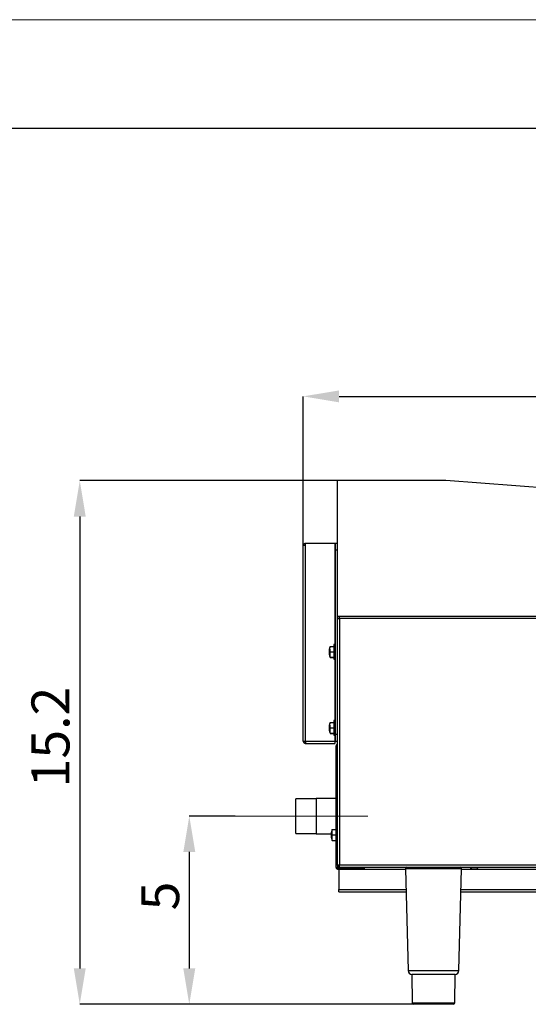
# Model space of a CAD drawing. Units: millimetres. Extents: x 0 to 3360, y 0 to 2376.
# Drawn here: x 1725 to 2100, y 1650 to 2376 of the extents above; entities that cross this region are included whole.
import ezdxf

# ---------------------------------------------------------------- set-up
doc = ezdxf.new("R2010")
doc.units = ezdxf.units.MM
doc.header["$LTSCALE"] = 8
doc.header["$PDSIZE"] = -1
doc.linetypes.add('CENTERX2', pattern=[20.32, 12.7, -2.54, 2.54, -2.54])
doc.layers.add('SLD-0', color=179, linetype='Continuous')
doc.layers.add('标注层', color=7, linetype='Continuous')
doc.styles.add('SLDTEXTSTYLE2', font='arial.ttf', dxfattribs={"width": 0.7})
doc.dimstyles.new('SLDDIMSTYLE1', dxfattribs={"dimtxt": 28, "dimasz": 26.416, "dimexe": 0, "dimexo": 0.0625, "dimgap": 7, "dimtad": 2, "dimdec": 0, "dimrnd": 1e-09, "dimzin": 12, "dimdsep": 46, "dimtxsty": 'SLDTEXTSTYLE2', "dimcen": 0.09, "dimadec": 0, "dimazin": 3, "dimtfac": 1, "dimtdec": 0, "dimtofl": 0, "dimtmove": 0, "dimatfit": 3, "dimfxl": 0, "dimfrac": 2, "dimtolj": 1, "dimtzin": 12, "dimarcsym": 0})

# ---------------------------------------------------------------- blocks, each defined once
blk = doc.blocks.new('*D22')
at = {"layer": 'Defpoints', "color": 0}
for p in [(1958.69, 2036.2), (1768.84, 1650.2), (2015.06, 1650.2)]:
    blk.add_point(p, dxfattribs=at)
at = {"layer": '标注层', "color": 0, "lineweight": -2}
for p, q in [((1958.63, 2036.2), (1768.84, 2036.2)), ((1768.84, 2009.78), (1768.84, 1676.61)), ((2015, 1650.2), (1768.84, 1650.2))]:
    blk.add_line(p, q, dxfattribs=at)
at = {"layer": '标注层', "color": 0}
for points in [[(1764.44, 2009.78), (1773.24, 2009.78), (1768.84, 2036.2)], [(1764.44, 1676.61), (1773.24, 1676.61), (1768.84, 1650.2)]]:
    blk.add_solid(points, dxfattribs=at)
at = {"layer": '标注层', "color": 0, "insert": (1733.25, 1847.2), "char_height": 28, "attachment_point": 2, "rotation": 90, "style": 'SLDTEXTSTYLE2'}
blk.add_mtext('\\A1;15.2', dxfattribs=at)
blk = doc.blocks.new('*D24')
at = {"layer": 'Defpoints', "color": 0}
for p in [(2658.87, 2098.34), (1933.69, 1988.45), (2658.87, 1961.7)]:
    blk.add_point(p, dxfattribs=at)
at = {"layer": '标注层', "color": 0, "lineweight": -2}
for p, q in [((1933.69, 1988.51), (1933.69, 2098.34)), ((1960.11, 2098.34), (2632.45, 2098.34)), ((2658.87, 1961.76), (2658.87, 2098.34))]:
    blk.add_line(p, q, dxfattribs=at)
at = {"layer": '标注层', "color": 0}
for points in [[(1960.11, 2102.74), (1960.11, 2093.94), (1933.69, 2098.34)], [(2632.45, 2102.74), (2632.45, 2093.94), (2658.87, 2098.34)]]:
    blk.add_solid(points, dxfattribs=at)
at = {"layer": '标注层', "color": 0, "insert": (2316.22, 2133.93), "char_height": 28, "attachment_point": 2, "style": 'SLDTEXTSTYLE2'}
blk.add_mtext('\\A1;28.6', dxfattribs=at)
blk = doc.blocks.new('*D25')
at = {"layer": 'Defpoints', "color": 0}
for p in [(1883.39, 1788.9), (1849.61, 1650.2), (2015.06, 1650.2)]:
    blk.add_point(p, dxfattribs=at)
at = {"layer": '标注层', "color": 0, "lineweight": -2}
for p, q in [((1883.33, 1788.9), (1849.61, 1788.9)), ((1849.61, 1762.48), (1849.61, 1676.61)), ((2015, 1650.2), (1849.61, 1650.2))]:
    blk.add_line(p, q, dxfattribs=at)
at = {"layer": '标注层', "color": 0}
for points in [[(1845.21, 1762.48), (1854.02, 1762.48), (1849.61, 1788.9)], [(1845.21, 1676.61), (1854.02, 1676.61), (1849.61, 1650.2)]]:
    blk.add_solid(points, dxfattribs=at)
at = {"layer": '标注层', "color": 0, "insert": (1814.14, 1730.04), "char_height": 28, "attachment_point": 2, "rotation": 90, "style": 'SLDTEXTSTYLE2'}
blk.add_mtext('\\A1;5', dxfattribs=at)

msp = doc.modelspace()

# ---------------------------------------------------------------- linework, layer by layer
at = {"color": 0, "linetype": 'Continuous', "lineweight": 0}
msp.add_line((0, 2376), (3360, 2376), dxfattribs=at)
at = {"color": 0, "linetype": 'Continuous', "lineweight": 30}
for p, q in [((2038.69, 2036.2), (1958.69, 2036.2)), ((1958.69, 2036.2), (1958.69, 1936.2)), ((2530.17, 1999.86), (2038.69, 2036.2)), ((1935.39, 1988.45), (1935.39, 1990)), ((1956.99, 1990), (1935.39, 1990)), ((1957.19, 1990), (1956.99, 1990)), ((1956.99, 1990), (1956.99, 1915.5)), ((1958.69, 1990), (1957.19, 1990)), ((1957.19, 1990), (1957.19, 1985)), ((1933.69, 1844.2), (1933.69, 1988.45)), ((1935.39, 1988.45), (1933.69, 1988.45)), ((1935.39, 1844.2), (1935.39, 1988.45)), ((1958.69, 1985), (1957.19, 1985)), ((1957.19, 1985), (1957.19, 1849)), ((1958.69, 1936.2), (2654.55, 1936.2)), ((1958.69, 1936.2), (1958.69, 1934.86)), ((1958.69, 1934.86), (1958.69, 1752.54)), ((1958.69, 1934.86), (1959.89, 1934.86)), ((1960.03, 1936.2), (1960.03, 1935)), ((1960.03, 1935), (1960.03, 1934.68)), ((1960.39, 1934.5), (1960.39, 1752.9)), ((2596.99, 1934.5), (1960.39, 1934.5)), ((1953.34, 1914.04), (1952.69, 1911.63)), ((1952.69, 1911.63), (1952.69, 1908.36)), ((1953.49, 1914.05), (1953.49, 1914)), ((1953.49, 1914.05), (1956.19, 1914.05)), ((1953.49, 1910.11), (1956.19, 1910.11)), ((1953.49, 1906.05), (1953.49, 1910.11)), ((1957.19, 1915.5), (1956.19, 1915.5)), ((1956.19, 1915.5), (1956.19, 1904.5)), ((1952.69, 1908.36), (1953.34, 1905.95)), ((1953.49, 1906.05), (1956.19, 1906.05)), ((1953.49, 1906), (1953.49, 1906.05)), ((1953.49, 1905.94), (1956.19, 1905.94)), ((1956.19, 1904.5), (1957.19, 1904.5)), ((1956.99, 1904.5), (1956.99, 1859.5)), ((1957.19, 1859.5), (1956.19, 1859.5)), ((1956.19, 1859.5), (1956.19, 1848.5)), ((1953.34, 1858.04), (1952.69, 1855.63)), ((1952.69, 1855.63), (1952.69, 1852.36)), ((1952.69, 1852.36), (1953.34, 1849.95)), ((1953.49, 1858.05), (1953.49, 1858)), ((1953.49, 1858.05), (1956.19, 1858.05)), ((1953.49, 1854.11), (1956.19, 1854.11)), ((1953.49, 1850.05), (1953.49, 1854.11)), ((1933.69, 1844), (1933.69, 1844.2)), ((1935.39, 1844), (1933.69, 1844)), ((1935.39, 1844.2), (1956.99, 1844.2)), ((1935.39, 1844), (1935.39, 1844.2)), ((1935.39, 1842.5), (1935.39, 1844)), ((1953.49, 1850.05), (1956.19, 1850.05)), ((1953.49, 1850), (1953.49, 1850.05)), ((1953.49, 1849.94), (1956.19, 1849.94)), ((1956.19, 1848.5), (1957.19, 1848.5)), ((1956.99, 1848.5), (1956.99, 1844.2)), ((1956.99, 1844.2), (1956.99, 1844)), ((1956.99, 1844), (1957.19, 1844)), ((1956.99, 1844), (1956.99, 1842.5)), ((1958.69, 1849), (1957.19, 1849)), ((1957.19, 1849), (1957.19, 1844)), ((1958.69, 1844), (1957.19, 1844)), ((1935.39, 1842.5), (1935.53, 1842.5)), ((1935.53, 1842.5), (1956.99, 1842.5)), ((1957.89, 1780.5), (1957.89, 1840.7)), ((1943.09, 1801.65), (1928.09, 1801.65)), ((1928.09, 1776.15), (1928.09, 1801.65)), ((1957.89, 1801.9), (1943.09, 1801.9)), ((1943.09, 1801.9), (1943.09, 1775.9)), ((1954.84, 1779.04), (1954.19, 1776.63)), ((1954.99, 1779.05), (1954.99, 1779)), ((1954.99, 1779.05), (1957.69, 1779.05)), ((1958.69, 1780.5), (1957.69, 1780.5)), ((1957.69, 1780.5), (1957.69, 1769.5)), ((1928.09, 1776.15), (1943.09, 1776.15)), ((1943.09, 1775.9), (1954.19, 1775.9)), ((1954.19, 1776.63), (1954.19, 1773.36)), ((1954.19, 1773.36), (1954.84, 1770.95)), ((1954.99, 1775.11), (1957.69, 1775.11)), ((1954.99, 1771.05), (1954.99, 1775.11)), ((1954.99, 1771.05), (1957.69, 1771.05)), ((1954.99, 1771), (1954.99, 1771.05)), ((1954.99, 1770.94), (1957.69, 1770.94)), ((1957.69, 1769.5), (1958.69, 1769.5)), ((1957.89, 1751.1), (1957.89, 1769.5)), ((1958.69, 1752.54), (1959.89, 1752.54)), ((1959.09, 1751.04), (1959.09, 1752.54)), ((1959.09, 1751.04), (1978.89, 1751.04)), ((1959.09, 1749.9), (1959.09, 1750.9)), ((1959.09, 1750.9), (1978.89, 1750.9)), ((1959.09, 1749.9), (1978.89, 1749.9)), ((1959.99, 1750.9), (1959.99, 1751.04)), ((1959.99, 1749.5), (1959.99, 1749.9)), ((1959.99, 1749.5), (1959.99, 1734.9)), ((2008.99, 1749.5), (1959.99, 1749.5)), ((1960.03, 1751.2), (1960.03, 1752.4)), ((1960.03, 1751.2), (2022.85, 1751.2)), ((1960.39, 1752.9), (2596.99, 1752.9)), ((1978.89, 1751.04), (1978.89, 1751.2)), ((1978.89, 1749.9), (1978.89, 1750.9)), ((2008.97, 1750.17), (2010.93, 1675.12)), ((2050.41, 1750.17), (2008.97, 1750.17)), ((2022.85, 1751.2), (2036.53, 1751.2)), ((2036.53, 1751.2), (2520.85, 1751.2)), ((2048.45, 1675.12), (2050.41, 1750.17)), ((2506.99, 1749.5), (2050.4, 1749.5)), ((2058.79, 1749.89), (2058.79, 1749.88)), ((2060.59, 1749.89), (2058.79, 1749.89)), ((2060.59, 1749.88), (2058.79, 1749.88)), ((2060.59, 1749.88), (2060.59, 1749.89)), ((1959.99, 1733.2), (1959.99, 1734.9)), ((1959.99, 1734.9), (2009.37, 1734.9)), ((2050.01, 1734.9), (2507.37, 1734.9)), ((1959.99, 1733.2), (2009.41, 1733.2)), ((2049.97, 1733.2), (2507.41, 1733.2)), ((2010.93, 1675.12), (2013.5, 1675.12)), ((2013.5, 1675.12), (2048.45, 1675.12)), ((2013.69, 1672.2), (2014.06, 1651.18)), ((2045.69, 1672.2), (2013.69, 1672.2)), ((2045.32, 1651.18), (2045.69, 1672.2)), ((2014.06, 1651.18), (2016.19, 1651.18)), ((2044.32, 1650.2), (2015.06, 1650.2)), ((2016.19, 1651.18), (2045.32, 1651.18))]:
    msp.add_line(p, q, dxfattribs=at)
for centre, radius, start, end in [((1935.24, 1988.45), 1.55, 84.44656, 180), ((1935.24, 1988.45), 0.05, 0, 180), ((2009.97, 1750.2), 1, 90, 181.5), ((2049.41, 1750.2), 1, 358.5, 90), ((2059.69, 1753.97), 4.18, 221.66674, 257.55586), ((2059.69, 1753.97), 4.18, 282.44414, 318.33326), ((2013.93, 1675.2), 3, 181.5, 270), ((2045.45, 1675.2), 3, 270, 358.5), ((2015.06, 1651.2), 1, 181, 270), ((2044.32, 1651.2), 1, 270, 359)]:
    msp.add_arc(centre, radius, start, end, dxfattribs=at)
for points, knots in [([(1958.69, 1934.86), (1958.72, 1934.83), (1958.77, 1934.77), (1959.16, 1934.68), (1959.72, 1934.59), (1960.17, 1934.53), (1960.39, 1934.5)], [0, 0, 0, 0, 0.249996, 0.499988, 0.749993, 1, 1, 1, 1]), ([(1959.89, 1934.86), (1959.9, 1934.83), (1959.91, 1934.77), (1960.03, 1934.68), (1960.19, 1934.59), (1960.33, 1934.53), (1960.39, 1934.5)], [0, 0, 0, 0, 0.250024, 0.499984, 0.750013, 1, 1, 1, 1]), ([(1960.39, 1934.5), (1960.36, 1934.72), (1960.3, 1935.16), (1960.21, 1935.73), (1960.12, 1936.12), (1960.06, 1936.17), (1960.03, 1936.2)], [0, 0, 0, 0, 0.249999, 0.500004, 0.750003, 1, 1, 1, 1]), ([(1960.39, 1934.5), (1960.36, 1934.56), (1960.3, 1934.69), (1960.21, 1934.86), (1960.12, 1934.97), (1960.06, 1934.99), (1960.03, 1935)], [0, 0, 0, 0, 0.250004, 0.500002, 0.749981, 1, 1, 1, 1]), ([(1953.49, 1910.11), (1953.39, 1911.25), (1953.27, 1912.57), (1953.46, 1913.88), (1953.49, 1914.05)], [0, 0, 0, 0, 0.8666706, 1, 1, 1, 1]), ([(1953.49, 1854.11), (1953.39, 1855.25), (1953.27, 1856.57), (1953.46, 1857.88), (1953.49, 1858.05)], [0, 0, 0, 0, 0.866668, 1, 1, 1, 1]), ([(1933.73, 1844), (1933.75, 1843.84), (1933.8, 1843.47), (1934.16, 1842.97), (1934.72, 1842.57), (1935.17, 1842.52), (1935.39, 1842.5)], [0, 0, 0, 0, 0.187549, 0.458366, 0.72918, 1, 1, 1, 1]), ([(1935.53, 1842.5), (1935.52, 1842.52), (1935.5, 1842.57), (1935.46, 1842.97), (1935.43, 1843.53), (1935.4, 1843.97), (1935.39, 1844.2)], [0, 0, 0, 0, 0.249997, 0.499998, 0.750003, 1, 1, 1, 1]), ([(1958.69, 1841.82), (1958.67, 1841.81), (1958.5, 1841.78), (1958.23, 1841.56), (1957.94, 1841.17), (1957.91, 1840.85), (1957.89, 1840.7)], [0, 0, 0, 0, 0.04123, 0.360804, 0.680412, 1, 1, 1, 1]), ([(1957.89, 1840.7), (1957.91, 1840.7), (1957.94, 1840.71), (1958.23, 1840.73), (1958.5, 1840.74), (1958.67, 1840.74), (1958.69, 1840.74)], [0, 0, 0, 0, 0.3195902, 0.6391995, 0.958769, 1, 1, 1, 1]), ([(1954.99, 1775.11), (1954.89, 1776.25), (1954.77, 1777.57), (1954.96, 1778.88), (1954.99, 1779.05)], [0, 0, 0, 0, 0.8666686, 1, 1, 1, 1]), ([(1959.09, 1751.04), (1958.93, 1751.04), (1958.62, 1751.05), (1958.22, 1751.07), (1957.95, 1751.08), (1957.91, 1751.09), (1957.89, 1751.1)], [0, 0, 0, 0, 0.250014, 0.499994, 0.750005, 1, 1, 1, 1]), ([(1957.89, 1751.1), (1957.91, 1750.94), (1957.95, 1750.62), (1958.22, 1750.23), (1958.62, 1749.95), (1958.93, 1749.91), (1959.09, 1749.9)], [0, 0, 0, 0, 0.2499816, 0.4999941, 0.7499842, 1, 1, 1, 1]), ([(1960.39, 1752.9), (1960.17, 1752.87), (1959.72, 1752.81), (1959.16, 1752.72), (1958.77, 1752.63), (1958.72, 1752.57), (1958.69, 1752.54)], [0, 0, 0, 0, 0.250008, 0.500012, 0.750003, 1, 1, 1, 1]), ([(1958.89, 1751.1), (1958.89, 1751.07), (1958.9, 1751.02), (1958.95, 1750.95), (1959.01, 1750.91), (1959.06, 1750.9), (1959.09, 1750.9)], [0, 0, 0, 0, 0.250002, 0.499963, 0.750034, 1, 1, 1, 1]), ([(1960.39, 1752.9), (1960.33, 1752.87), (1960.19, 1752.81), (1960.03, 1752.72), (1959.91, 1752.63), (1959.9, 1752.57), (1959.89, 1752.54)], [0, 0, 0, 0, 0.24999, 0.500024, 0.749972, 1, 1, 1, 1]), ([(1960.03, 1751.2), (1960.06, 1751.22), (1960.12, 1751.27), (1960.21, 1751.67), (1960.3, 1752.23), (1960.36, 1752.67), (1960.39, 1752.9)], [0, 0, 0, 0, 0.249998, 0.499997, 0.750002, 1, 1, 1, 1]), ([(1960.03, 1752.4), (1960.06, 1752.4), (1960.12, 1752.42), (1960.21, 1752.53), (1960.3, 1752.7), (1960.36, 1752.83), (1960.39, 1752.9)], [0, 0, 0, 0, 0.250021, 0.500002, 0.750009, 1, 1, 1, 1])]:
    msp.add_open_spline(points, degree=3, knots=knots, dxfattribs=at)
at = {"layer": 'SLD-0', "color": 0, "lineweight": 30}
msp.add_line((200, 2296), (3280, 2296), dxfattribs=at)
at = {"layer": '标注层', "color": 0, "linetype": 'CENTERX2', "lineweight": 0, "ltscale": 1.25}
msp.add_line((1981.27, 1788.9), (1883.39, 1788.9), dxfattribs=at)

# ---------------------------------------------------------------- dimensions: what is measured, and where the dimension line sits
at = {"layer": '标注层', "color": 0}
dim = msp.add_linear_dim(base=(2658.87, 2098.34), p1=(1933.69, 1988.45), p2=(2658.87, 1961.7), text='28.6', dimstyle='SLDDIMSTYLE1', dxfattribs=at)
dim.commit()
dim.dimension.update_dxf_attribs({"geometry": '*D24', "text_midpoint": (2316.22, 2098.34), "dimtype": 160})
for base, p1, text, picture, middle in [((1768.84, 1650.2), (1958.69, 2036.2), '15.2', '*D22', (1768.84, 1847.2)), ((1849.61, 1650.2), (1883.39, 1788.9), '5', '*D25', (1849.61, 1730.04))]:
    dim = msp.add_linear_dim(base=base, p1=p1, p2=(2015.06, 1650.2), angle=90, text=text, dimstyle='SLDDIMSTYLE1', dxfattribs=at)
    dim.commit()
    dim.dimension.update_dxf_attribs({"geometry": picture, "text_midpoint": middle, "dimtype": 160})

doc.saveas('drawing.dxf')
